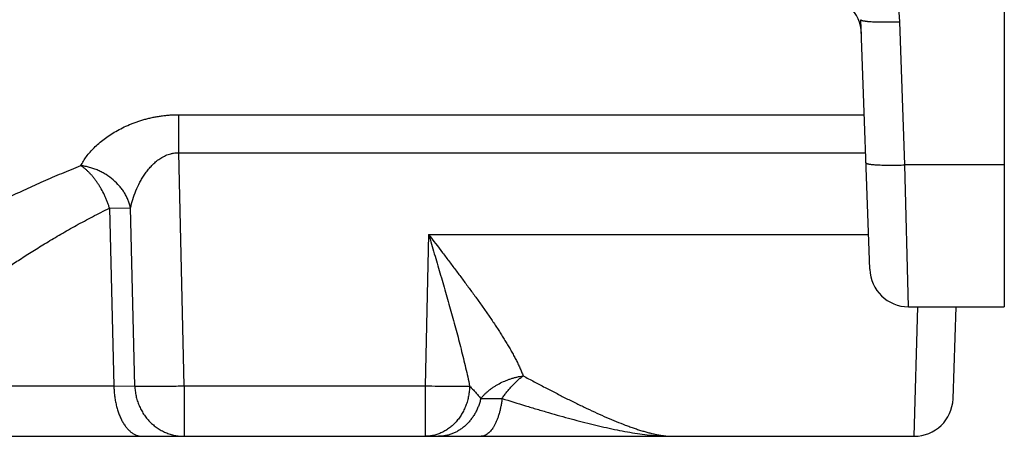
# Model space of a CAD drawing. Units: inches. Extents: x 0 to 11, y 0 to 8.5.
# Drawn here: x 6.7 to 7.5, y 3.6 to 3.9 of the extents above; entities that cross this region are included whole.
import ezdxf

# ---------------------------------------------------------------- set-up
doc = ezdxf.new("R2010")
doc.units = ezdxf.units.IN
doc.header["$LTSCALE"] = 0.605
doc.header["$MEASUREMENT"] = 0
doc.layers.get('0').update_dxf_attribs({"linetype": 'CONTINUOUS'})

msp = doc.modelspace()

# ---------------------------------------------------------------- linework, layer by layer
at = {"color": 7, "linetype": 'Continuous'}
for p, q in [((7.46614, 4.63221), (7.46614, 3.66765)), ((7.36388, 3.69614), (7.35725, 3.8858)), ((7.39056, 3.77547), (7.38676, 3.88426)), ((6.8391, 3.8136), (7.35978, 3.81361)), ((6.8391, 3.78474), (6.8391, 3.8136)), ((6.8391, 3.78474), (7.36078, 3.78474)), ((6.84308, 3.60756), (6.8391, 3.78474)), ((7.46614, 3.77546), (7.39056, 3.77547)), ((7.39339, 3.66765), (7.39056, 3.77547)), ((6.78639, 3.7426), (6.80235, 3.74271)), ((6.78639, 3.7426), (6.78972, 3.60756)), ((6.80564, 3.60744), (6.80235, 3.74271)), ((7.02879, 3.72258), (7.02621, 3.60756)), ((7.02879, 3.72258), (7.36295, 3.72258)), ((7.39339, 3.66765), (7.46614, 3.66765)), ((7.39766, 3.56922), (7.40046, 3.66765)), ((7.42717, 3.59772), (7.42961, 3.66765)), ((6.66975, 3.60756), (6.78972, 3.60756)), ((6.78972, 3.60756), (6.80564, 3.60744)), ((6.84308, 3.60756), (7.02621, 3.60756)), ((6.84308, 3.60756), (6.84308, 3.56922)), ((7.02621, 3.60756), (7.02621, 3.56922)), ((7.06847, 3.59795), (7.0846, 3.59795)), ((6.7091, 3.56922), (7.39766, 3.56922))]:
    msp.add_line(p, q, dxfattribs=at)
for centre, start, end in [((7.32811, 3.87434), 1.99993, 90), ((7.39339, 3.69717), 182, 270), ((7.39766, 3.59875), 269.99999, 357.99968)]:
    msp.add_arc(centre, 0.02953, start, end, dxfattribs=at)
for points, knots in [([(7.38676, 3.88426), (7.38671, 3.88583), (7.38649, 3.88897), (7.38586, 3.89365), (7.38492, 3.89827), (7.38369, 3.90283), (7.38217, 3.9073), (7.37976, 3.91312), (7.37754, 3.9173), (7.37588, 3.91997)], [0, 0, 0, 0, 0.124965, 0.249946, 0.374929, 0.49993, 0.624948, 0.749982, 1, 1, 1, 1]), ([(7.35725, 3.8858), (7.35726, 3.88578), (7.35726, 3.88573), (7.35729, 3.88567), (7.35734, 3.88561), (7.35741, 3.88555), (7.35749, 3.88549), (7.35759, 3.88543), (7.35771, 3.88537), (7.3579, 3.88529), (7.35818, 3.8852), (7.35857, 3.88509), (7.35902, 3.88499), (7.35955, 3.88489), (7.36014, 3.8848), (7.36079, 3.88471), (7.3615, 3.88462), (7.36257, 3.88451), (7.36406, 3.88439), (7.366, 3.88428), (7.36813, 3.88418), (7.37045, 3.88412), (7.37292, 3.88407), (7.37646, 3.88405), (7.38109, 3.88409), (7.38485, 3.88419), (7.38676, 3.88426)], [0, 0, 0, 0, 0.002133, 0.004426, 0.007006, 0.009964, 0.013361, 0.017235, 0.021612, 0.026507, 0.037891, 0.051436, 0.067149, 0.085021, 0.105026, 0.127128, 0.151285, 0.177445, 0.23554, 0.300892, 0.372897, 0.45088, 0.53411, 0.621796, 0.807178, 1, 1, 1, 1]), ([(6.76465, 3.7749), (6.76522, 3.77607), (6.76652, 3.77843), (6.76885, 3.78186), (6.77159, 3.78526), (6.77474, 3.78861), (6.77829, 3.79189), (6.78222, 3.79507), (6.78653, 3.79812), (6.79121, 3.80101), (6.79624, 3.8037), (6.80068, 3.80573), (6.80439, 3.80722), (6.80727, 3.80827), (6.81023, 3.80924), (6.81325, 3.81013), (6.81633, 3.81093), (6.81948, 3.81163), (6.82267, 3.81223), (6.8259, 3.81273), (6.82917, 3.81312), (6.83357, 3.81349), (6.83689, 3.81361), (6.8391, 3.8136)], [0, 0, 0, 0, 0.044577, 0.091689, 0.141408, 0.193761, 0.248741, 0.306317, 0.36644, 0.429039, 0.494027, 0.561287, 0.595725, 0.63067, 0.666095, 0.701969, 0.738255, 0.774913, 0.811903, 0.849177, 0.88668, 0.924357, 1, 1, 1, 1]), ([(6.80235, 3.74271), (6.80281, 3.74492), (6.80395, 3.74935), (6.80631, 3.75588), (6.80857, 3.76068), (6.8103, 3.76382), (6.81122, 3.7654), (6.8122, 3.76695), (6.81358, 3.76901), (6.81544, 3.77153), (6.81791, 3.77441), (6.82066, 3.77714), (6.82319, 3.7792), (6.82538, 3.78069), (6.82712, 3.78171), (6.82895, 3.78263), (6.83086, 3.7834), (6.83251, 3.78392), (6.83386, 3.78424), (6.83524, 3.78451), (6.83698, 3.78472), (6.83839, 3.78476), (6.8391, 3.78474)], [0, 0, 0, 0, 0.112689, 0.228411, 0.347205, 0.37741, 0.407819, 0.438437, 0.469271, 0.531603, 0.594898, 0.659254, 0.724799, 0.758074, 0.791697, 0.825676, 0.860004, 0.894663, 0.912104, 0.929607, 0.964751, 1, 1, 1, 1]), ([(6.62879, 3.70702), (6.62879, 3.70702), (6.62879, 3.70702), (6.62879, 3.70702), (6.6288, 3.70702), (6.6288, 3.70702), (6.62881, 3.70702), (6.62882, 3.70703), (6.62883, 3.70704), (6.62885, 3.70705), (6.62888, 3.70707), (6.62891, 3.70709), (6.62895, 3.70711), (6.62899, 3.70714), (6.62906, 3.70718), (6.62916, 3.70723), (6.62929, 3.70731), (6.62944, 3.7074), (6.62961, 3.7075), (6.6298, 3.70761), (6.63001, 3.70774), (6.63033, 3.70792), (6.63077, 3.70819), (6.63137, 3.70854), (6.63205, 3.70894), (6.6328, 3.70938), (6.63363, 3.70987), (6.63453, 3.7104), (6.63551, 3.71097), (6.63697, 3.71182), (6.63897, 3.71299), (6.64159, 3.71451), (6.6445, 3.71618), (6.64767, 3.71799), (6.65111, 3.71995), (6.65481, 3.72204), (6.65876, 3.72424), (6.66296, 3.72656), (6.669, 3.72988), (6.6771, 3.73424), (6.68746, 3.73968), (6.69861, 3.74537), (6.71051, 3.75123), (6.72311, 3.7572), (6.73638, 3.7632), (6.75027, 3.76916), (6.75979, 3.77301), (6.76465, 3.7749)], [0, 0, 0, 0, 0.000005, 0.000019, 0.000043, 0.000077, 0.00012, 0.000173, 0.000307, 0.000479, 0.00069, 0.000939, 0.001227, 0.001552, 0.001916, 0.002759, 0.003754, 0.004902, 0.006201, 0.007653, 0.009256, 0.011011, 0.014971, 0.01953, 0.024684, 0.030427, 0.036755, 0.043661, 0.05114, 0.059184, 0.076942, 0.096876, 0.11892, 0.143008, 0.169068, 0.19703, 0.22682, 0.258365, 0.291593, 0.362813, 0.439927, 0.522416, 0.609798, 0.701631, 0.797512, 0.897081, 1, 1, 1, 1]), ([(6.80235, 3.74271), (6.80215, 3.7437), (6.80165, 3.74566), (6.80064, 3.74856), (6.79935, 3.7514), (6.7978, 3.75417), (6.796, 3.75684), (6.79326, 3.76026), (6.78929, 3.76419), (6.78475, 3.76752), (6.78081, 3.76979), (6.77773, 3.77129), (6.77455, 3.77256), (6.77184, 3.77343), (6.76964, 3.774), (6.76743, 3.77449), (6.76576, 3.77476), (6.76465, 3.7749)], [0, 0, 0, 0, 0.057134, 0.115247, 0.174346, 0.234436, 0.29548, 0.357422, 0.483552, 0.612021, 0.676829, 0.741786, 0.806736, 0.87152, 0.903807, 0.935997, 1, 1, 1, 1]), ([(6.78639, 3.7426), (6.78612, 3.74344), (6.78557, 3.74512), (6.78465, 3.74762), (6.78364, 3.75009), (6.78217, 3.75332), (6.78055, 3.75646), (6.77876, 3.75947), (6.77737, 3.76164), (6.77591, 3.76371), (6.77441, 3.76568), (6.77286, 3.76754), (6.77127, 3.76928), (6.76965, 3.7709), (6.76801, 3.77237), (6.76635, 3.77371), (6.76522, 3.77452), (6.76465, 3.7749)], [0, 0, 0, 0, 0.066843, 0.134112, 0.201561, 0.268975, 0.402783, 0.46876, 0.533827, 0.597779, 0.660424, 0.721587, 0.781103, 0.838826, 0.89462, 0.948381, 1, 1, 1, 1]), ([(7.36105, 3.777), (7.36105, 3.77698), (7.36106, 3.77694), (7.36109, 3.77688), (7.36114, 3.77681), (7.36121, 3.77675), (7.36129, 3.77669), (7.36139, 3.77664), (7.36151, 3.77658), (7.3617, 3.7765), (7.36198, 3.7764), (7.36237, 3.7763), (7.36282, 3.77619), (7.36335, 3.77609), (7.36393, 3.776), (7.36459, 3.77591), (7.3653, 3.77583), (7.36637, 3.77572), (7.36786, 3.7756), (7.36979, 3.77548), (7.37193, 3.77539), (7.37425, 3.77532), (7.37672, 3.77528), (7.38026, 3.77526), (7.38489, 3.7753), (7.38865, 3.77539), (7.39056, 3.77546)], [0, 0, 0, 0, 0.002133, 0.004426, 0.007006, 0.009964, 0.013361, 0.017235, 0.021612, 0.026507, 0.037891, 0.051436, 0.067149, 0.085021, 0.105026, 0.127129, 0.151285, 0.177445, 0.23554, 0.300892, 0.372897, 0.450881, 0.53411, 0.621796, 0.807178, 1, 1, 1, 1]), ([(6.66815, 3.66868), (6.66815, 3.66868), (6.66815, 3.66868), (6.66815, 3.66868), (6.66816, 3.66868), (6.66817, 3.66869), (6.66818, 3.6687), (6.6682, 3.66872), (6.66822, 3.66873), (6.66825, 3.66875), (6.6683, 3.66879), (6.66836, 3.66884), (6.66846, 3.66891), (6.66857, 3.66899), (6.6687, 3.66908), (6.66884, 3.66919), (6.66907, 3.66936), (6.66939, 3.6696), (6.66983, 3.66993), (6.67034, 3.6703), (6.67092, 3.67073), (6.67156, 3.6712), (6.67226, 3.67172), (6.67334, 3.6725), (6.67483, 3.6736), (6.67682, 3.67505), (6.67906, 3.67668), (6.68154, 3.67846), (6.68425, 3.68041), (6.6872, 3.68251), (6.69037, 3.68475), (6.69502, 3.68801), (6.70135, 3.69238), (6.70955, 3.69792), (6.71851, 3.70382), (6.72819, 3.71001), (6.73857, 3.71642), (6.7496, 3.72297), (6.76128, 3.72959), (6.77358, 3.73621), (6.78205, 3.74048), (6.78639, 3.7426)], [0, 0, 0, 0, 0.000019, 0.000043, 0.000076, 0.000172, 0.000305, 0.000476, 0.000685, 0.000933, 0.001218, 0.001902, 0.002738, 0.003726, 0.004865, 0.006155, 0.007596, 0.010927, 0.014857, 0.019382, 0.024498, 0.030199, 0.036481, 0.043338, 0.058754, 0.076395, 0.096202, 0.118114, 0.142066, 0.167991, 0.195819, 0.225479, 0.290017, 0.361051, 0.438047, 0.520506, 0.607966, 0.700007, 0.796247, 0.896348, 1, 1, 1, 1]), ([(7.02879, 3.72258), (7.03023, 3.71771), (7.03311, 3.70797), (7.03741, 3.69339), (7.04164, 3.67885), (7.04508, 3.66675), (7.04775, 3.65711), (7.04971, 3.6499), (7.05162, 3.64272), (7.05407, 3.63322), (7.05638, 3.62376), (7.0585, 3.61433), (7.05949, 3.60964), (7.05996, 3.60731)], [0, 0, 0, 0, 0.127613, 0.254948, 0.381808, 0.507996, 0.570763, 0.633266, 0.695463, 0.757309, 0.879732, 0.940182, 1, 1, 1, 1]), ([(7.02879, 3.72258), (7.03233, 3.71793), (7.03765, 3.71097), (7.04469, 3.7017), (7.04993, 3.69477), (7.0551, 3.68786), (7.0602, 3.68098), (7.06519, 3.67412), (7.07007, 3.66731), (7.0748, 3.66053), (7.07862, 3.6549), (7.08157, 3.65042), (7.08372, 3.64709), (7.0858, 3.64378), (7.08782, 3.64049), (7.08976, 3.63723), (7.09162, 3.63399), (7.09339, 3.63077), (7.09507, 3.62759), (7.09664, 3.62444), (7.09809, 3.62132), (7.09942, 3.61825), (7.10023, 3.61621), (7.1006, 3.61519)], [0, 0, 0, 0, 0.135352, 0.20274, 0.269813, 0.336479, 0.402629, 0.468147, 0.532905, 0.596752, 0.65952, 0.69044, 0.721014, 0.751212, 0.781002, 0.81035, 0.83922, 0.867573, 0.895363, 0.922546, 0.949078, 0.974914, 1, 1, 1, 1]), ([(7.06847, 3.59795), (7.06891, 3.5985), (7.0696, 3.59931), (7.07057, 3.60035), (7.07159, 3.60139), (7.07293, 3.60265), (7.07463, 3.6041), (7.07643, 3.60548), (7.07833, 3.60679), (7.08031, 3.60804), (7.08306, 3.60959), (7.08594, 3.61097), (7.08891, 3.61217), (7.09119, 3.61298), (7.09351, 3.61369), (7.09547, 3.6142), (7.09704, 3.61456), (7.09862, 3.61488), (7.09981, 3.61508), (7.1006, 3.61519)], [0, 0, 0, 0, 0.056638, 0.085422, 0.114486, 0.173419, 0.233412, 0.294391, 0.356267, 0.418944, 0.482316, 0.610662, 0.675428, 0.740414, 0.805487, 0.870524, 0.902994, 0.935408, 1, 1, 1, 1]), ([(7.0846, 3.59795), (7.08518, 3.59881), (7.08607, 3.60008), (7.0873, 3.60174), (7.08855, 3.60336), (7.09016, 3.60532), (7.09216, 3.60757), (7.09421, 3.6097), (7.09631, 3.61168), (7.09843, 3.61352), (7.09988, 3.61465), (7.1006, 3.61519)], [0, 0, 0, 0, 0.131233, 0.196675, 0.261882, 0.391294, 0.518897, 0.644112, 0.766381, 0.885182, 1, 1, 1, 1]), ([(7.1006, 3.61519), (7.10338, 3.6137), (7.10891, 3.61074), (7.11717, 3.60639), (7.12531, 3.60216), (7.13333, 3.59808), (7.14121, 3.59416), (7.14895, 3.59043), (7.15653, 3.5869), (7.16394, 3.58359), (7.17114, 3.58055), (7.17702, 3.57822), (7.18161, 3.57651), (7.18495, 3.57533), (7.18823, 3.57424), (7.19143, 3.57324), (7.19455, 3.57234), (7.1976, 3.57154), (7.20056, 3.57085), (7.20343, 3.57027), (7.20621, 3.56981), (7.20889, 3.56948), (7.21148, 3.56927), (7.21317, 3.56922), (7.214, 3.56922)], [0, 0, 0, 0, 0.076918, 0.15269, 0.22719, 0.300284, 0.371831, 0.441668, 0.509615, 0.575476, 0.639036, 0.700066, 0.729558, 0.758325, 0.786335, 0.813558, 0.839963, 0.865524, 0.890212, 0.914004, 0.936883, 0.958841, 0.979879, 1, 1, 1, 1]), ([(6.78972, 3.60756), (6.78973, 3.6063), (6.78984, 3.60378), (6.79019, 3.60004), (6.79074, 3.59638), (6.79147, 3.59284), (6.79239, 3.58944), (6.79349, 3.58621), (6.79474, 3.5832), (6.79616, 3.58042), (6.79771, 3.57789), (6.79939, 3.57565), (6.80118, 3.57372), (6.80307, 3.5721), (6.80473, 3.57103), (6.80609, 3.57035), (6.8071, 3.56994), (6.80813, 3.56962), (6.80917, 3.56939), (6.81021, 3.56925), (6.8109, 3.56922), (6.81125, 3.56922)], [0, 0, 0, 0, 0.079286, 0.157918, 0.235389, 0.311219, 0.384957, 0.456193, 0.524571, 0.589804, 0.651686, 0.710109, 0.765089, 0.816783, 0.865516, 0.88894, 0.911828, 0.934273, 0.956378, 0.978251, 1, 1, 1, 1]), ([(6.80564, 3.60744), (6.80599, 3.60742), (6.80678, 3.60738), (6.80807, 3.60734), (6.80957, 3.6073), (6.81129, 3.60727), (6.8132, 3.60725), (6.8161, 3.60723), (6.82012, 3.60724), (6.82535, 3.60727), (6.83101, 3.60734), (6.83697, 3.60743), (6.84103, 3.60751), (6.84308, 3.60756)], [0, 0, 0, 0, 0.02855, 0.063087, 0.103396, 0.149236, 0.200324, 0.256347, 0.38179, 0.522478, 0.674945, 0.835436, 1, 1, 1, 1]), ([(6.80564, 3.60744), (6.80567, 3.60617), (6.80586, 3.60365), (6.80648, 3.59991), (6.80744, 3.59625), (6.80874, 3.59271), (6.81035, 3.58931), (6.81227, 3.58609), (6.81447, 3.58308), (6.81694, 3.58031), (6.81965, 3.5778), (6.82257, 3.57557), (6.82517, 3.57397), (6.82734, 3.57285), (6.82954, 3.57184), (6.83238, 3.5708), (6.83531, 3.57004), (6.83768, 3.56962), (6.84007, 3.56931), (6.84188, 3.56922), (6.84308, 3.56922)], [0, 0, 0, 0, 0.064051, 0.128033, 0.19189, 0.255572, 0.319033, 0.382243, 0.445178, 0.507819, 0.570161, 0.63221, 0.693981, 0.724781, 0.755523, 0.816835, 0.877981, 0.908518, 0.939031, 1, 1, 1, 1]), ([(7.02621, 3.60756), (7.02955, 3.60748), (7.0345, 3.60739), (7.04096, 3.6073), (7.04549, 3.60726), (7.04971, 3.60724), (7.05353, 3.60724), (7.05691, 3.60726), (7.059, 3.60729), (7.05996, 3.60731)], [0, 0, 0, 0, 0.297107, 0.439488, 0.574584, 0.70016, 0.81414, 0.914638, 1, 1, 1, 1]), ([(7.05996, 3.60731), (7.05992, 3.60605), (7.05975, 3.60353), (7.05918, 3.59981), (7.05831, 3.59616), (7.05714, 3.59263), (7.05568, 3.58925), (7.05395, 3.58604), (7.05197, 3.58304), (7.04975, 3.58028), (7.04731, 3.57777), (7.04467, 3.57555), (7.04187, 3.57364), (7.03891, 3.57205), (7.03584, 3.57079), (7.03268, 3.56989), (7.02946, 3.56934), (7.02729, 3.56922), (7.02621, 3.56922)], [0, 0, 0, 0, 0.067237, 0.13426, 0.20091, 0.26704, 0.33252, 0.397245, 0.461133, 0.524127, 0.586203, 0.647368, 0.707668, 0.767182, 0.82602, 0.884325, 0.942257, 1, 1, 1, 1]), ([(7.05996, 3.60731), (7.06073, 3.60655), (7.06187, 3.6054), (7.06336, 3.60385), (7.06481, 3.60231), (7.06654, 3.60036), (7.06785, 3.59876), (7.06847, 3.59795)], [0, 0, 0, 0, 0.256461, 0.38357, 0.509657, 0.758019, 1, 1, 1, 1]), ([(7.06847, 3.59795), (7.06823, 3.59693), (7.06767, 3.59491), (7.06663, 3.59197), (7.06539, 3.58913), (7.06396, 3.58642), (7.06235, 3.58385), (7.06057, 3.58145), (7.05863, 3.57923), (7.05654, 3.57719), (7.05432, 3.57537), (7.05197, 3.57376), (7.04953, 3.57238), (7.047, 3.57124), (7.0444, 3.57034), (7.04174, 3.56969), (7.03905, 3.56931), (7.03724, 3.56922), (7.03634, 3.56922)], [0, 0, 0, 0, 0.067723, 0.134932, 0.201522, 0.267417, 0.332549, 0.396869, 0.460349, 0.522983, 0.584785, 0.645793, 0.70607, 0.765696, 0.824776, 0.883428, 0.941791, 1, 1, 1, 1]), ([(7.0846, 3.59795), (7.08448, 3.59694), (7.08421, 3.59494), (7.08369, 3.592), (7.08308, 3.58916), (7.08237, 3.58646), (7.08157, 3.5839), (7.08069, 3.5815), (7.07972, 3.57928), (7.07869, 3.57725), (7.07759, 3.57542), (7.07643, 3.57381), (7.07521, 3.57242), (7.07395, 3.57127), (7.07266, 3.57036), (7.07153, 3.56981), (7.07063, 3.5695), (7.06996, 3.56934), (7.06928, 3.56924), (7.06883, 3.56922), (7.0686, 3.56922)], [0, 0, 0, 0, 0.087188, 0.172304, 0.254908, 0.334607, 0.411033, 0.483863, 0.552825, 0.617711, 0.678388, 0.734813, 0.787063, 0.835354, 0.88008, 0.921836, 0.941869, 0.961485, 0.980818, 1, 1, 1, 1]), ([(7.0846, 3.59795), (7.09053, 3.59609), (7.09938, 3.59335), (7.11116, 3.58981), (7.11988, 3.58725), (7.12851, 3.58479), (7.13704, 3.58244), (7.14546, 3.58022), (7.15376, 3.57814), (7.16192, 3.57623), (7.16993, 3.57449), (7.17778, 3.57296), (7.18544, 3.57166), (7.1929, 3.57061), (7.20014, 3.56982), (7.20715, 3.56934), (7.21174, 3.56922), (7.21399, 3.56922)], [0, 0, 0, 0, 0.140058, 0.209144, 0.277489, 0.344998, 0.411576, 0.477112, 0.541491, 0.60459, 0.666281, 0.726433, 0.784919, 0.841611, 0.896397, 0.94921, 1, 1, 1, 1])]:
    msp.add_open_spline(points, degree=3, knots=knots, dxfattribs=at)

doc.saveas('drawing.dxf')
